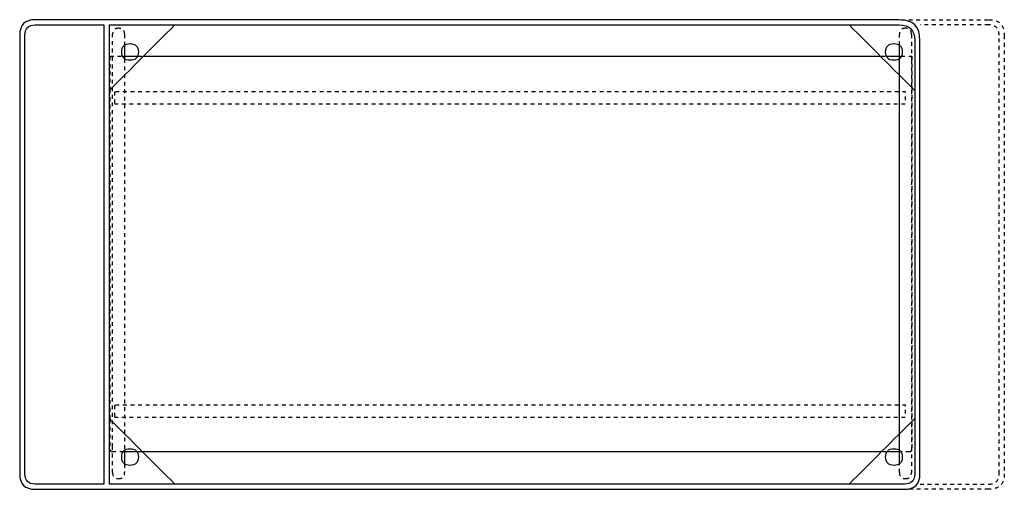
# Model space of a CAD drawing. Units: inches. Extents: x -368 to 578, y -77 to 374.
import ezdxf

# ---------------------------------------------------------------- set-up
doc = ezdxf.new("R2010")
doc.units = ezdxf.units.IN
doc.header["$MEASUREMENT"] = 0
for name, pattern in [('AI-Linetype-1', [7.270862, 3.635375, -3.635487]), ('AI-Linetype-10', [7.270862, 3.635375, -3.635487]), ('AI-Linetype-11', [7.270862, 3.635375, -3.635487]), ('AI-Linetype-12', [7.270862, 3.635375, -3.635487]), ('AI-Linetype-13', [7.270862, 3.635375, -3.635487]), ('AI-Linetype-14', [7.270862, 3.635375, -3.635487]), ('AI-Linetype-15', [7.270862, 3.635375, -3.635487]), ('AI-Linetype-16', [7.270862, 3.635375, -3.635487]), ('AI-Linetype-17', [7.270862, 3.635375, -3.635487]), ('AI-Linetype-18', [7.270862, 3.635375, -3.635487]), ('AI-Linetype-19', [7.270862, 3.635375, -3.635487]), ('AI-Linetype-2', [7.270862, 3.635375, -3.635487]), ('AI-Linetype-20', [7.270862, 3.635375, -3.635487]), ('AI-Linetype-21', [7.270862, 3.635375, -3.635487]), ('AI-Linetype-22', [7.270862, 3.635375, -3.635487]), ('AI-Linetype-23', [7.270862, 3.635375, -3.635487]), ('AI-Linetype-24', [7.270862, 3.635375, -3.635487]), ('AI-Linetype-25', [7.270862, 3.635375, -3.635487]), ('AI-Linetype-26', [7.270862, 3.635375, -3.635487]), ('AI-Linetype-27', [7.270862, 3.635375, -3.635487]), ('AI-Linetype-28', [7.270862, 3.635375, -3.635487]), ('AI-Linetype-29', [7.270862, 3.635375, -3.635487]), ('AI-Linetype-3', [7.270862, 3.635375, -3.635487]), ('AI-Linetype-30', [7.270862, 3.635375, -3.635487]), ('AI-Linetype-31', [7.270862, 3.635375, -3.635487]), ('AI-Linetype-32', [7.270862, 3.635375, -3.635487]), ('AI-Linetype-33', [7.270862, 3.635375, -3.635487]), ('AI-Linetype-34', [7.270862, 3.635375, -3.635487]), ('AI-Linetype-35', [7.270862, 3.635375, -3.635487]), ('AI-Linetype-36', [7.270862, 3.635375, -3.635487]), ('AI-Linetype-37', [7.270862, 3.635375, -3.635487]), ('AI-Linetype-38', [7.270862, 3.635375, -3.635487]), ('AI-Linetype-39', [7.270862, 3.635375, -3.635487]), ('AI-Linetype-4', [7.270862, 3.635375, -3.635487]), ('AI-Linetype-40', [7.270862, 3.635375, -3.635487]), ('AI-Linetype-41', [7.270862, 3.635375, -3.635487]), ('AI-Linetype-42', [7.270862, 3.635375, -3.635487]), ('AI-Linetype-43', [7.270862, 3.635375, -3.635487]), ('AI-Linetype-44', [7.270862, 3.635375, -3.635487]), ('AI-Linetype-45', [7.270862, 3.635375, -3.635487]), ('AI-Linetype-46', [7.270862, 3.635375, -3.635487]), ('AI-Linetype-47', [7.270862, 3.635375, -3.635487]), ('AI-Linetype-48', [7.270862, 3.635375, -3.635487]), ('AI-Linetype-49', [7.270862, 3.635375, -3.635487]), ('AI-Linetype-5', [7.270862, 3.635375, -3.635487]), ('AI-Linetype-6', [7.270862, 3.635375, -3.635487]), ('AI-Linetype-7', [7.270862, 3.635375, -3.635487]), ('AI-Linetype-8', [7.270862, 3.635375, -3.635487]), ('AI-Linetype-9', [7.270862, 3.635375, -3.635487])]:
    doc.linetypes.add(name, pattern=pattern)

# ---------------------------------------------------------------- blocks, each defined once
blk = doc.blocks.new('block 2')
at = {"color": 6, "linetype": 'AI-Linetype-1', "lineweight": 25, "true_color": 0xff00ff}
blk.add_open_spline([(489.04, -36.33), (489.04, -44.48), (489.04, -52.83), (489.04, -60.98)], degree=3, dxfattribs=at)
blk = doc.blocks.new('block 3')
at = {"color": 179, "lineweight": 25, "true_color": 0x1c1c1b}
blk.add_open_spline([(477.54, -52.66), (477.54, -48.98), (477.54, -43.11), (477.54, -39.43)], degree=3, dxfattribs=at)
blk = doc.blocks.new('block 4')
at = {"color": 6, "linetype": 'AI-Linetype-2', "lineweight": 25, "true_color": 0xff00ff}
blk.add_open_spline([(477.54, -60.98), (477.54, -58.06), (477.54, -55.53), (477.54, -52.61)], degree=3, dxfattribs=at)
blk = doc.blocks.new('block 5')
at = {"color": 6, "linetype": 'AI-Linetype-3', "lineweight": 25, "true_color": 0xff00ff}
blk.add_open_spline([(489.04, 335.37), (489.04, 211.47), (489.04, 87.57), (489.04, -36.33)], degree=3, dxfattribs=at)
blk = doc.blocks.new('block 6')
at = {"color": 179, "lineweight": 25, "true_color": 0x1c1c1b}
blk.add_open_spline([(477.54, -39.43), (477.54, 84.47), (477.54, 212.46), (477.54, 336.36)], degree=3, dxfattribs=at)
blk = doc.blocks.new('block 7')
at = {"color": 6, "linetype": 'AI-Linetype-4', "lineweight": 25, "true_color": 0xff00ff}
blk.add_open_spline([(489.04, 359.93), (489.04, 351.77), (489.04, 343.52), (489.04, 335.37)], degree=3, dxfattribs=at)
blk = doc.blocks.new('block 8')
at = {"color": 6, "linetype": 'AI-Linetype-5', "lineweight": 25, "true_color": 0xff00ff}
blk.add_open_spline([(477.54, 349.65), (477.54, 353.24), (477.54, 356.33), (477.54, 359.93)], degree=3, dxfattribs=at)
blk = doc.blocks.new('block 9')
at = {"color": 179, "lineweight": 25, "true_color": 0x1c1c1b}
blk.add_open_spline([(477.54, 336.36), (477.54, 339.7), (477.54, 346.3), (477.54, 349.65)], degree=3, dxfattribs=at)
blk = doc.blocks.new('block 10')
at = {"color": 6, "linetype": 'AI-Linetype-6', "lineweight": 25, "true_color": 0xff00ff}
blk.add_open_spline([(-266.96, -52.65), (-266.96, -55.57), (-266.96, -58.06), (-266.96, -60.98)], degree=3, dxfattribs=at)
blk = doc.blocks.new('block 11')
at = {"color": 179, "lineweight": 25, "true_color": 0x1c1c1b}
blk.add_open_spline([(-266.96, -39.41), (-266.96, -43.09), (-266.96, -48.91), (-266.96, -52.59)], degree=3, dxfattribs=at)
blk = doc.blocks.new('block 12')
at = {"color": 6, "linetype": 'AI-Linetype-7', "lineweight": 25, "true_color": 0xff00ff}
blk.add_open_spline([(-278.46, -60.93), (-278.46, -52.78), (-278.46, -44.48), (-278.46, -36.33)], degree=3, dxfattribs=at)
blk = doc.blocks.new('block 13')
at = {"color": 6, "linetype": 'AI-Linetype-8', "lineweight": 25, "true_color": 0xff00ff}
blk.add_open_spline([(-266.96, 336.32), (-266.96, 212.42), (-266.96, 84.49), (-266.96, -39.41)], degree=3, dxfattribs=at)
blk = doc.blocks.new('block 14')
at = {"color": 6, "linetype": 'AI-Linetype-9', "lineweight": 25, "true_color": 0xff00ff}
blk.add_open_spline([(-278.46, -36.33), (-278.46, 87.57), (-278.46, 211.47), (-278.46, 335.37)], degree=3, dxfattribs=at)
blk = doc.blocks.new('block 15')
at = {"color": 179, "lineweight": 25, "true_color": 0x1c1c1b}
blk.add_open_spline([(-266.96, 349.52), (-266.96, 346.17), (-266.96, 339.77), (-266.96, 336.43)], degree=3, dxfattribs=at)
blk = doc.blocks.new('block 16')
at = {"color": 6, "linetype": 'AI-Linetype-10', "lineweight": 25, "true_color": 0xff00ff}
blk.add_open_spline([(-266.96, 360.02), (-266.96, 356.43), (-266.96, 353.24), (-266.96, 349.65)], degree=3, dxfattribs=at)
blk = doc.blocks.new('block 17')
at = {"color": 6, "linetype": 'AI-Linetype-11', "lineweight": 25, "true_color": 0xff00ff}
blk.add_open_spline([(-278.46, 335.37), (-278.46, 343.52), (-278.46, 351.87), (-278.46, 360.02)], degree=3, dxfattribs=at)
blk = doc.blocks.new('block 18')
at = {"color": 6, "linetype": 'AI-Linetype-12', "lineweight": 25, "true_color": 0xff00ff}
blk.add_open_spline([(483.29, -66.73), (487.12, -66.73), (489.04, -64.81), (489.04, -60.98)], degree=3, dxfattribs=at)
blk = doc.blocks.new('block 19')
at = {"color": 6, "linetype": 'AI-Linetype-13', "lineweight": 25, "true_color": 0xff00ff}
blk.add_open_spline([(477.54, -60.98), (477.54, -64.81), (479.46, -66.73), (483.29, -66.73)], degree=3, dxfattribs=at)
blk = doc.blocks.new('block 20')
at = {"color": 6, "linetype": 'AI-Linetype-14', "lineweight": 25, "true_color": 0xff00ff}
blk.add_open_spline([(489.04, 360.02), (489.04, 363.85), (487.12, 365.77), (483.29, 365.77)], degree=3, dxfattribs=at)
blk = doc.blocks.new('block 21')
at = {"color": 6, "linetype": 'AI-Linetype-15', "lineweight": 25, "true_color": 0xff00ff}
blk.add_open_spline([(483.29, 365.77), (479.46, 365.77), (477.54, 363.85), (477.54, 360.02)], degree=3, dxfattribs=at)
blk = doc.blocks.new('block 22')
at = {"color": 6, "linetype": 'AI-Linetype-16', "lineweight": 25, "true_color": 0xff00ff}
blk.add_open_spline([(-272.71, -66.73), (-268.88, -66.73), (-266.96, -64.81), (-266.96, -60.98)], degree=3, dxfattribs=at)
blk = doc.blocks.new('block 23')
at = {"color": 6, "linetype": 'AI-Linetype-17', "lineweight": 25, "true_color": 0xff00ff}
blk.add_open_spline([(-278.46, -60.98), (-278.46, -64.81), (-276.54, -66.73), (-272.71, -66.73)], degree=3, dxfattribs=at)
blk = doc.blocks.new('block 24')
at = {"color": 6, "linetype": 'AI-Linetype-18', "lineweight": 25, "true_color": 0xff00ff}
blk.add_open_spline([(-266.96, 360.02), (-266.96, 363.85), (-268.88, 365.77), (-272.71, 365.77)], degree=3, dxfattribs=at)
blk = doc.blocks.new('block 25')
at = {"color": 6, "linetype": 'AI-Linetype-19', "lineweight": 25, "true_color": 0xff00ff}
blk.add_open_spline([(-272.71, 365.77), (-276.54, 365.77), (-278.46, 363.85), (-278.46, 360.02)], degree=3, dxfattribs=at)
blk = doc.blocks.new('block 26')
at = {"color": 6, "linetype": 'AI-Linetype-20', "lineweight": 25, "true_color": 0xff00ff}
blk.add_open_spline([(-276.71, 3.77), (-276.71, -0.06), (-276.71, -3.9), (-276.71, -7.73)], degree=3, dxfattribs=at)
blk = doc.blocks.new('block 27')
at = {"color": 6, "linetype": 'AI-Linetype-21', "lineweight": 25, "true_color": 0xff00ff}
blk.add_open_spline([(-276.71, -7.73), (-23.38, -7.73), (229.96, -7.73), (483.29, -7.73), (483.29, -7.73), (483.29, 3.77), (483.29, 3.77), (229.96, 3.77), (-23.38, 3.77), (-276.71, 3.77)], degree=3, knots=[0, 0, 0, 0, 1, 1, 1, 2, 2, 2, 3, 3, 3, 3], dxfattribs=at)
blk = doc.blocks.new('block 28')
at = {"color": 6, "linetype": 'AI-Linetype-22', "lineweight": 25, "true_color": 0xff00ff}
blk.add_open_spline([(-276.71, 304.77), (-276.71, 300.94), (-276.71, 297.1), (-276.71, 293.27)], degree=3, dxfattribs=at)
blk = doc.blocks.new('block 29')
at = {"color": 6, "linetype": 'AI-Linetype-23', "lineweight": 25, "true_color": 0xff00ff}
blk.add_open_spline([(-276.71, 293.27), (-23.38, 293.27), (229.96, 293.27), (483.29, 293.27), (483.29, 293.27), (483.29, 304.77), (483.29, 304.77), (229.96, 304.77), (-23.38, 304.77), (-276.71, 304.77)], degree=3, knots=[0, 0, 0, 0, 1, 1, 1, 2, 2, 2, 3, 3, 3, 3], dxfattribs=at)
blk = doc.blocks.new('block 30')
at = {"color": 6, "linetype": 'AI-Linetype-24', "lineweight": 25, "true_color": 0xff00ff}
blk.add_open_spline([(-280.96, -9.73), (-280.96, -19.65), (-280.96, -29.56), (-280.96, -39.48)], degree=3, dxfattribs=at)
blk = doc.blocks.new('block 31')
at = {"color": 6, "linetype": 'AI-Linetype-25', "lineweight": 25, "true_color": 0xff00ff}
blk.add_open_spline([(-280.96, 306.77), (-280.96, 201.27), (-280.96, 95.77), (-280.96, -9.73)], degree=3, dxfattribs=at)
blk = doc.blocks.new('block 32')
at = {"color": 6, "linetype": 'AI-Linetype-26', "lineweight": 25, "true_color": 0xff00ff}
blk.add_open_spline([(-280.96, 339.02), (-280.96, 328.27), (-280.96, 317.52), (-280.96, 306.77)], degree=3, dxfattribs=at)
blk = doc.blocks.new('block 33')
at = {"color": 6, "linetype": 'AI-Linetype-27', "lineweight": 25, "true_color": 0xff00ff}
blk.add_open_spline([(-280.96, -39.48), (-280.71, -39.73), (-280.46, -39.98), (-280.21, -40.23)], degree=3, dxfattribs=at)
blk = doc.blocks.new('block 34')
at = {"color": 6, "linetype": 'AI-Linetype-28', "lineweight": 25, "true_color": 0xff00ff}
blk.add_open_spline([(-280.21, -40.23), (-279.96, -40.48), (-279.71, -40.73), (-279.46, -40.98)], degree=3, dxfattribs=at)
blk = doc.blocks.new('block 35')
at = {"color": 6, "lineweight": 25, "true_color": 0xff00ff}
blk.add_open_spline([(488.04, -40.98), (487.83, -40.98), (487.63, -40.98), (487.42, -40.98)], degree=3, dxfattribs=at)
blk = doc.blocks.new('block 36')
at = {"color": 6, "lineweight": 25, "true_color": 0xff00ff}
blk.add_open_spline([(488.04, -40.98), (488.54, -40.48), (489.04, -39.98), (489.54, -39.48)], degree=3, dxfattribs=at)
blk = doc.blocks.new('block 37')
at = {"color": 6, "linetype": 'AI-Linetype-29', "lineweight": 25, "true_color": 0xff00ff}
blk.add_open_spline([(-267.95, -40.98), (-271.79, -40.98), (-275.62, -40.98), (-279.46, -40.98)], degree=3, dxfattribs=at)
blk = doc.blocks.new('block 38')
at = {"color": 179, "lineweight": 25, "true_color": 0x1c1c1b}
blk.add_open_spline([(-255.46, -40.98), (-259.63, -40.98), (-263.79, -40.98), (-267.95, -40.98)], degree=3, dxfattribs=at)
blk = doc.blocks.new('block 39')
at = {"color": 6, "linetype": 'AI-Linetype-30', "lineweight": 25, "true_color": 0xff00ff}
blk.add_open_spline([(-250.44, -40.98), (-252.36, -40.98), (-253.55, -40.98), (-255.46, -40.98)], degree=3, dxfattribs=at)
blk = doc.blocks.new('block 40')
at = {"color": 179, "lineweight": 25, "true_color": 0x1c1c1b}
blk.add_open_spline([(460.29, -40.98), (223.62, -40.98), (-13.04, -40.98), (-249.71, -40.98)], degree=3, dxfattribs=at)
blk = doc.blocks.new('block 41')
at = {"color": 6, "linetype": 'AI-Linetype-31', "lineweight": 25, "true_color": 0xff00ff}
blk.add_open_spline([(464.78, -40.98), (462.86, -40.98), (462.21, -40.98), (460.29, -40.98)], degree=3, dxfattribs=at)
blk = doc.blocks.new('block 42')
at = {"color": 179, "lineweight": 25, "true_color": 0x1c1c1b}
blk.add_open_spline([(479.09, -40.98), (474.92, -40.98), (469.66, -40.98), (465.49, -40.98)], degree=3, dxfattribs=at)
blk = doc.blocks.new('block 43')
at = {"color": 6, "linetype": 'AI-Linetype-32', "lineweight": 25, "true_color": 0xff00ff}
blk.add_open_spline([(487.42, -40.98), (484.46, -40.98), (482.05, -40.98), (479.09, -40.98)], degree=3, dxfattribs=at)
blk = doc.blocks.new('block 44')
at = {"color": 6, "linetype": 'AI-Linetype-33', "lineweight": 25, "true_color": 0xff00ff}
blk.add_open_spline([(489.54, -11.73), (489.54, -20.98), (489.54, -30.23), (489.54, -39.48)], degree=3, dxfattribs=at)
blk = doc.blocks.new('block 45')
at = {"color": 6, "linetype": 'AI-Linetype-34', "lineweight": 25, "true_color": 0xff00ff}
blk.add_open_spline([(489.54, 308.77), (489.54, 201.94), (489.54, 95.1), (489.54, -11.73)], degree=3, dxfattribs=at)
blk = doc.blocks.new('block 46')
at = {"color": 6, "linetype": 'AI-Linetype-35', "lineweight": 25, "true_color": 0xff00ff}
blk.add_open_spline([(489.54, 339.02), (489.54, 328.94), (489.54, 318.85), (489.54, 308.77)], degree=3, dxfattribs=at)
blk = doc.blocks.new('block 47')
at = {"color": 6, "linetype": 'AI-Linetype-36', "lineweight": 25, "true_color": 0xff00ff}
blk.add_open_spline([(479.22, 339.02), (482.66, 339.02), (486.1, 339.02), (489.54, 339.02)], degree=3, dxfattribs=at)
blk = doc.blocks.new('block 48')
at = {"color": 179, "lineweight": 25, "true_color": 0x1c1c1b}
blk.add_open_spline([(465.36, 339.02), (469.98, 339.02), (474.6, 339.02), (479.22, 339.02)], degree=3, dxfattribs=at)
blk = doc.blocks.new('block 49')
at = {"color": 6, "linetype": 'AI-Linetype-37', "lineweight": 25, "true_color": 0xff00ff}
blk.add_open_spline([(460.07, 339.02), (462.09, 339.02), (463.34, 339.02), (465.36, 339.02)], degree=3, dxfattribs=at)
blk = doc.blocks.new('block 50')
at = {"color": 179, "lineweight": 25, "true_color": 0x1c1c1b}
blk.add_open_spline([(-248.71, 339.02), (-12.71, 339.02), (223.29, 339.02), (459.29, 339.02)], degree=3, dxfattribs=at)
blk = doc.blocks.new('block 51')
at = {"color": 6, "linetype": 'AI-Linetype-38', "lineweight": 25, "true_color": 0xff00ff}
blk.add_open_spline([(-253.71, 339.02), (-251.69, 339.02), (-250.73, 339.02), (-248.71, 339.02)], degree=3, dxfattribs=at)
blk = doc.blocks.new('block 52')
at = {"color": 179, "lineweight": 25, "true_color": 0x1c1c1b}
blk.add_open_spline([(-268.64, 339.02), (-264.02, 339.02), (-259.4, 339.02), (-254.78, 339.02)], degree=3, dxfattribs=at)
blk = doc.blocks.new('block 53')
at = {"color": 6, "linetype": 'AI-Linetype-39', "lineweight": 25, "true_color": 0xff00ff}
blk.add_open_spline([(-280.96, 339.02), (-276.85, 339.02), (-272.75, 339.02), (-268.64, 339.02)], degree=3, dxfattribs=at)
blk = doc.blocks.new('block 54')
at = {"color": 179, "lineweight": 25, "true_color": 0x1c1c1b}
blk.add_open_spline([(480.29, -45.98), (480.29, -51.31), (477.62, -53.98), (472.29, -53.98), (466.96, -53.98), (464.29, -51.31), (464.29, -45.98)], degree=3, knots=[0, 0, 0, 0, 1, 1, 1, 2, 2, 2, 2], dxfattribs=at)
blk = doc.blocks.new('block 55')
at = {"color": 179, "lineweight": 25, "true_color": 0x1c1c1b}
blk.add_open_spline([(464.29, -45.98), (464.29, -40.65), (466.96, -37.98), (472.29, -37.98), (477.62, -37.98), (480.29, -40.65), (480.29, -45.98)], degree=3, knots=[0, 0, 0, 0, 1, 1, 1, 2, 2, 2, 2], dxfattribs=at)
blk = doc.blocks.new('block 56')
at = {"color": 179, "lineweight": 25, "true_color": 0x1c1c1b}
blk.add_open_spline([(-253.71, -45.98), (-253.71, -51.31), (-256.38, -53.98), (-261.71, -53.98), (-267.04, -53.98), (-269.71, -51.31), (-269.71, -45.98)], degree=3, knots=[0, 0, 0, 0, 1, 1, 1, 2, 2, 2, 2], dxfattribs=at)
blk = doc.blocks.new('block 57')
at = {"color": 179, "lineweight": 25, "true_color": 0x1c1c1b}
blk.add_open_spline([(-269.71, -45.98), (-269.71, -40.65), (-267.04, -37.98), (-261.71, -37.98), (-256.38, -37.98), (-253.71, -40.65), (-253.71, -45.98)], degree=3, knots=[0, 0, 0, 0, 1, 1, 1, 2, 2, 2, 2], dxfattribs=at)
blk = doc.blocks.new('block 58')
at = {"color": 179, "lineweight": 25, "true_color": 0x1c1c1b}
blk.add_open_spline([(480.29, 343.02), (480.29, 337.69), (477.62, 335.02), (472.29, 335.02), (466.96, 335.02), (464.29, 337.69), (464.29, 343.02)], degree=3, knots=[0, 0, 0, 0, 1, 1, 1, 2, 2, 2, 2], dxfattribs=at)
blk = doc.blocks.new('block 59')
at = {"color": 179, "lineweight": 25, "true_color": 0x1c1c1b}
blk.add_open_spline([(464.29, 343.02), (464.29, 348.35), (466.96, 351.02), (472.29, 351.02), (477.62, 351.02), (480.29, 348.35), (480.29, 343.02)], degree=3, knots=[0, 0, 0, 0, 1, 1, 1, 2, 2, 2, 2], dxfattribs=at)
blk = doc.blocks.new('block 60')
at = {"color": 179, "lineweight": 25, "true_color": 0x1c1c1b}
blk.add_open_spline([(-253.71, 343.02), (-253.71, 337.69), (-256.38, 335.02), (-261.71, 335.02), (-267.04, 335.02), (-269.71, 337.69), (-269.71, 343.02)], degree=3, knots=[0, 0, 0, 0, 1, 1, 1, 2, 2, 2, 2], dxfattribs=at)
blk = doc.blocks.new('block 61')
at = {"color": 179, "lineweight": 25, "true_color": 0x1c1c1b}
blk.add_open_spline([(-269.71, 343.02), (-269.71, 348.35), (-267.04, 351.02), (-261.71, 351.02), (-256.38, 351.02), (-253.71, 348.35), (-253.71, 343.02)], degree=3, knots=[0, 0, 0, 0, 1, 1, 1, 2, 2, 2, 2], dxfattribs=at)
blk = doc.blocks.new('block 62')
at = {"color": 179, "lineweight": 25, "true_color": 0x1c1c1b}
blk.add_open_spline([(429.29, 369.02), (450.29, 348.02), (471.29, 327.02), (492.29, 306.02)], degree=3, dxfattribs=at)
blk = doc.blocks.new('block 63')
at = {"color": 179, "lineweight": 25, "true_color": 0x1c1c1b}
blk.add_open_spline([(477.29, 369.02), (487.29, 369.02), (492.29, 364.02), (492.29, 354.02)], degree=3, dxfattribs=at)
blk = doc.blocks.new('block 64')
at = {"color": 179, "lineweight": 25, "true_color": 0x1c1c1b}
blk.add_open_spline([(-362.71, 359.02), (-362.71, 365.69), (-359.38, 369.02), (-352.71, 369.02)], degree=3, dxfattribs=at)
blk = doc.blocks.new('block 65')
at = {"color": 179, "lineweight": 25, "true_color": 0x1c1c1b}
blk.add_open_spline([(-352.71, -71.98), (-359.38, -71.98), (-362.71, -68.65), (-362.71, -61.98)], degree=3, dxfattribs=at)
blk = doc.blocks.new('block 66')
at = {"color": 179, "lineweight": 25, "true_color": 0x1c1c1b}
blk.add_open_spline([(497.29, 354.02), (497.29, 367.35), (490.62, 374.02), (477.29, 374.02)], degree=3, dxfattribs=at)
blk = doc.blocks.new('block 67')
at = {"color": 179, "lineweight": 25, "true_color": 0x1c1c1b}
blk.add_open_spline([(482.29, -76.98), (492.29, -76.98), (497.29, -71.98), (497.29, -61.98)], degree=3, dxfattribs=at)
blk = doc.blocks.new('block 68')
at = {"color": 179, "lineweight": 25, "true_color": 0x1c1c1b}
blk.add_open_spline([(-367.71, -61.98), (-367.71, -71.98), (-362.71, -76.98), (-352.71, -76.98)], degree=3, dxfattribs=at)
blk = doc.blocks.new('block 69')
at = {"color": 179, "lineweight": 25, "true_color": 0x1c1c1b}
blk.add_open_spline([(-352.71, 374.02), (-362.71, 374.02), (-367.71, 369.02), (-367.71, 359.02)], degree=3, dxfattribs=at)
blk = doc.blocks.new('block 70')
at = {"color": 179, "lineweight": 25, "true_color": 0x1c1c1b}
blk.add_open_spline([(492.29, -61.98), (492.29, -68.65), (488.96, -71.98), (482.29, -71.98)], degree=3, dxfattribs=at)
blk = doc.blocks.new('block 71')
at = {"color": 179, "lineweight": 25, "true_color": 0x1c1c1b}
blk.add_open_spline([(-362.71, -61.98), (-362.71, 78.35), (-362.71, 218.69), (-362.71, 359.02)], degree=3, dxfattribs=at)
blk = doc.blocks.new('block 72')
at = {"color": 179, "lineweight": 25, "true_color": 0x1c1c1b}
blk.add_open_spline([(-286.71, -71.98), (-308.71, -71.98), (-330.71, -71.98), (-352.71, -71.98)], degree=3, dxfattribs=at)
blk = doc.blocks.new('block 73')
at = {"color": 179, "lineweight": 25, "true_color": 0x1c1c1b}
blk.add_open_spline([(-286.71, 369.02), (-286.71, 222.02), (-286.71, 75.02), (-286.71, -71.98)], degree=3, dxfattribs=at)
blk = doc.blocks.new('block 74')
at = {"color": 179, "lineweight": 25, "true_color": 0x1c1c1b}
blk.add_open_spline([(-352.71, 369.02), (-330.71, 369.02), (-308.71, 369.02), (-286.71, 369.02)], degree=3, dxfattribs=at)
blk = doc.blocks.new('block 75')
at = {"color": 179, "lineweight": 25, "true_color": 0x1c1c1b}
blk.add_open_spline([(492.29, 354.02), (492.29, 215.35), (492.29, 76.69), (492.29, -61.98)], degree=3, dxfattribs=at)
blk = doc.blocks.new('block 76')
at = {"color": 179, "lineweight": 25, "true_color": 0x1c1c1b}
blk.add_open_spline([(497.29, -61.98), (497.29, 76.69), (497.29, 215.35), (497.29, 354.02)], degree=3, dxfattribs=at)
blk = doc.blocks.new('block 77')
at = {"color": 179, "lineweight": 25, "true_color": 0x1c1c1b}
blk.add_open_spline([(-352.71, -76.98), (-74.38, -76.98), (203.96, -76.98), (482.29, -76.98)], degree=3, dxfattribs=at)
blk = doc.blocks.new('block 78')
at = {"color": 179, "lineweight": 25, "true_color": 0x1c1c1b}
blk.add_open_spline([(-367.71, 359.02), (-367.71, 218.69), (-367.71, 78.35), (-367.71, -61.98)], degree=3, dxfattribs=at)
blk = doc.blocks.new('block 79')
at = {"color": 179, "lineweight": 25, "true_color": 0x1c1c1b}
blk.add_open_spline([(477.29, 374.02), (200.62, 374.02), (-76.04, 374.02), (-352.71, 374.02)], degree=3, dxfattribs=at)
blk = doc.blocks.new('block 80')
at = {"color": 6, "linetype": 'AI-Linetype-40', "lineweight": 25, "true_color": 0xff00ff}
blk.add_open_spline([(573.32, 359.02), (573.32, 365.69), (569.98, 369.02), (563.32, 369.02)], degree=3, dxfattribs=at)
blk = doc.blocks.new('block 81')
at = {"color": 6, "linetype": 'AI-Linetype-41', "lineweight": 25, "true_color": 0xff00ff}
blk.add_open_spline([(563.32, -71.98), (569.98, -71.98), (573.32, -68.65), (573.32, -61.98)], degree=3, dxfattribs=at)
blk = doc.blocks.new('block 82')
at = {"color": 6, "linetype": 'AI-Linetype-42', "lineweight": 25, "true_color": 0xff00ff}
blk.add_open_spline([(578.32, -61.98), (578.32, -71.98), (573.32, -76.98), (563.32, -76.98)], degree=3, dxfattribs=at)
blk = doc.blocks.new('block 83')
at = {"color": 6, "linetype": 'AI-Linetype-43', "lineweight": 25, "true_color": 0xff00ff}
blk.add_open_spline([(563.32, 374.02), (573.32, 374.02), (578.32, 369.02), (578.32, 359.02)], degree=3, dxfattribs=at)
blk = doc.blocks.new('block 84')
at = {"color": 6, "linetype": 'AI-Linetype-44', "lineweight": 25, "true_color": 0xff00ff}
blk.add_open_spline([(573.32, -61.98), (573.32, 78.35), (573.32, 218.69), (573.32, 359.02)], degree=3, dxfattribs=at)
blk = doc.blocks.new('block 85')
at = {"color": 6, "linetype": 'AI-Linetype-45', "lineweight": 25, "true_color": 0xff00ff}
blk.add_open_spline([(497.32, -71.98), (519.32, -71.98), (541.32, -71.98), (563.32, -71.98)], degree=3, dxfattribs=at)
blk = doc.blocks.new('block 86')
at = {"color": 6, "linetype": 'AI-Linetype-46', "lineweight": 25, "true_color": 0xff00ff}
blk.add_open_spline([(563.32, 369.02), (541.32, 369.02), (519.32, 369.02), (497.32, 369.02)], degree=3, dxfattribs=at)
blk = doc.blocks.new('block 87')
at = {"color": 6, "linetype": 'AI-Linetype-47', "lineweight": 25, "true_color": 0xff00ff}
blk.add_lwpolyline([(563.32, -76.98), (483.25, -76.98)], dxfattribs=at)
blk = doc.blocks.new('block 88')
at = {"color": 6, "linetype": 'AI-Linetype-48', "lineweight": 25, "true_color": 0xff00ff}
blk.add_open_spline([(578.32, 359.02), (578.32, 218.69), (578.32, 78.35), (578.32, -61.98)], degree=3, dxfattribs=at)
blk = doc.blocks.new('block 89')
at = {"color": 6, "linetype": 'AI-Linetype-49', "lineweight": 25, "true_color": 0xff00ff}
blk.add_lwpolyline([(479.22, 374.02), (563.32, 374.02)], dxfattribs=at)
blk = doc.blocks.new('block 90')
at = {"color": 179, "lineweight": 25, "true_color": 0x1c1c1b}
blk.add_open_spline([(-218.71, 369.02), (-239.71, 348.02), (-260.71, 327.02), (-281.71, 306.02)], degree=3, dxfattribs=at)
blk = doc.blocks.new('block 91')
at = {"color": 179, "lineweight": 25, "true_color": 0x1c1c1b}
blk.add_open_spline([(-281.71, 369.02), (-28.71, 369.02), (224.29, 369.02), (477.29, 369.02)], degree=3, dxfattribs=at)
blk = doc.blocks.new('block 92')
at = {"color": 179, "lineweight": 25, "true_color": 0x1c1c1b}
blk.add_open_spline([(482.29, -71.98), (227.62, -71.98), (-27.04, -71.98), (-281.71, -71.98)], degree=3, dxfattribs=at)
blk = doc.blocks.new('block 93')
at = {"color": 179, "lineweight": 25, "true_color": 0x1c1c1b}
blk.add_open_spline([(-281.71, 369.02), (-281.71, 222.02), (-281.71, 75.02), (-281.71, -71.98)], degree=3, dxfattribs=at)
blk = doc.blocks.new('block 94')
at = {"color": 179, "lineweight": 25, "true_color": 0x1c1c1b}
blk.add_open_spline([(-218.71, -71.98), (-239.71, -50.98), (-260.71, -29.98), (-281.71, -8.98)], degree=3, dxfattribs=at)
blk = doc.blocks.new('block 95')
at = {"color": 179, "lineweight": 25, "true_color": 0x1c1c1b}
blk.add_open_spline([(429.29, -71.98), (450.29, -50.98), (471.29, -29.98), (492.29, -8.98)], degree=3, dxfattribs=at)

msp = doc.modelspace()

# ---------------------------------------------------------------- block references
for name in ['block 69', 'block 64', 'block 79', 'block 74', 'block 73', 'block 90', 'block 91', 'block 93', 'block 62', 'block 66', 'block 63', 'block 89', 'block 86', 'block 83', 'block 80', 'block 25', 'block 17', 'block 24', 'block 16', 'block 21', 'block 8', 'block 20', 'block 7', 'block 78', 'block 71', 'block 61', 'block 59', 'block 75', 'block 76', 'block 84', 'block 88', 'block 60', 'block 15', 'block 58', 'block 9', 'block 32', 'block 53', 'block 14', 'block 52', 'block 13', 'block 51', 'block 50', 'block 49', 'block 48', 'block 6', 'block 47', 'block 5', 'block 46', 'block 31', 'block 28', 'block 29', 'block 45', 'block 26', 'block 27', 'block 94', 'block 95', 'block 30', 'block 44', 'block 12', 'block 2', 'block 33', 'block 34', 'block 37', 'block 57', 'block 56', 'block 38', 'block 11', 'block 39', 'block 40', 'block 41', 'block 55', 'block 54', 'block 42', 'block 3', 'block 43', 'block 35', 'block 36', 'block 10', 'block 4', 'block 68', 'block 65', 'block 23', 'block 22', 'block 19', 'block 67', 'block 70', 'block 18', 'block 81', 'block 82', 'block 72', 'block 92', 'block 85', 'block 77', 'block 87']:
    msp.add_blockref(name, (0, 0))

doc.saveas('drawing.dxf')
